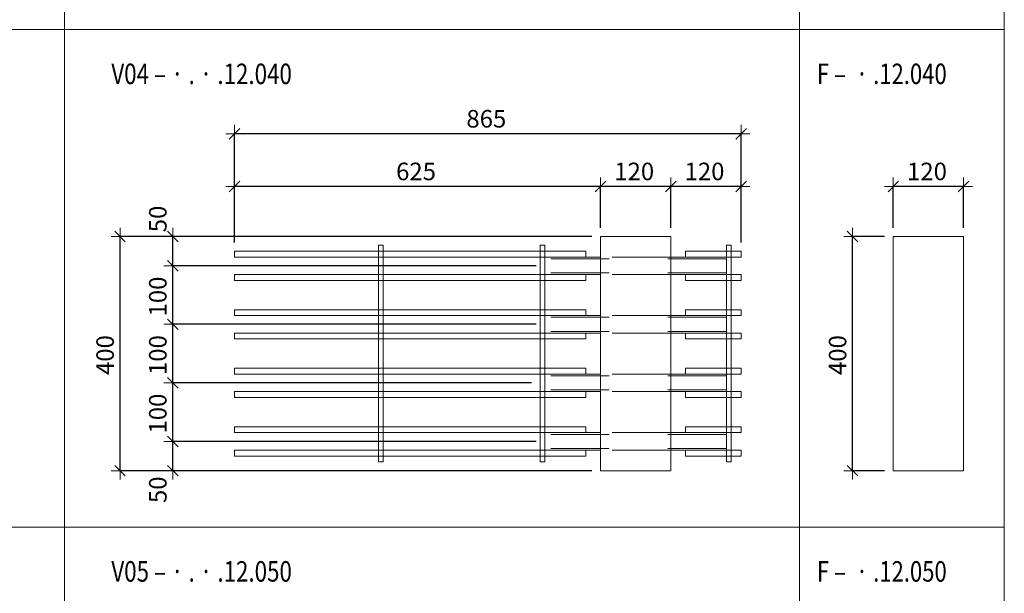
# Model space of a CAD drawing. Units: metres. Extents: x -7.9 to 22.6, y -30.7 to 22.3.
# Drawn here: x 20.9 to 22.6, y -25 to -24.1 of the extents above; entities that cross this region are included whole.
import ezdxf

# ---------------------------------------------------------------- set-up
doc = ezdxf.new("R2010")
doc.units = ezdxf.units.M
doc.header["$PDMODE"] = 65
doc.linetypes.add('AUSGEZOGEN', pattern=[0])
doc.linetypes.add('VERDECKT2_S2', pattern=[0.018, 0.01, -0.008])
for name, color, linetype, lineweight in [('1_TEIL', 59, 'AUSGEZOGEN', 13), ('EINLAGEN', 252, 'AUSGEZOGEN', 13), ('STANDARD', 7, 'AUSGEZOGEN', 13), ('VERMASSUNG_PRODUKTION', 6, 'AUSGEZOGEN', 13)]:
    doc.layers.add(name, color=color, linetype=linetype, lineweight=lineweight)
doc.styles.add('ARIAL', font='ARIAL.TTF')
doc.dimstyles.new('DIMSTYLE_3', dxfattribs={"dimtxt": 0.03, "dimasz": 0.03, "dimexe": 0, "dimexo": 0, "dimgap": 0.015, "dimtad": 2, "dimdec": 0, "dimlfac": 1000, "dimrnd": 0.1, "dimzin": 12, "dimdsep": 46, "dimtxsty": 'ARIAL', "dimblk1": 'ALL_ML_STRICH', "dimblk2": 'ALL_ML_STRICH', "dimsah": 1, "dimcen": 0, "dimclrd": 7, "dimclre": 6, "dimclrt": 7, "dimadec": 0, "dimazin": 0, "dimtfac": 1, "dimtdec": 0, "dimtix": 1, "dimtmove": 2, "dimatfit": 3, "dimfxl": 0, "dimtzin": 0, "dimlwd": 0, "dimlwe": 13, "dimarcsym": 0})
doc.dimstyles.new('DIMSTYLE_7', dxfattribs={"dimtxt": 0.03, "dimasz": 0.03, "dimexe": 0, "dimexo": 0, "dimgap": 0.015, "dimtad": 2, "dimdec": 0, "dimlfac": 1000, "dimrnd": 0.1, "dimzin": 12, "dimdsep": 46, "dimtxsty": 'ARIAL', "dimblk1": 'ALL_ML_STRICH', "dimblk2": 'ALL_ML_STRICH', "dimsah": 1, "dimcen": 0, "dimclrd": 7, "dimclre": 6, "dimclrt": 7, "dimadec": 0, "dimazin": 0, "dimtfac": 1, "dimtdec": 0, "dimtix": 1, "dimtmove": 2, "dimatfit": 3, "dimfxl": 0, "dimtvp": 1.2, "dimtzin": 0, "dimlwd": 0, "dimlwe": 13, "dimarcsym": 0})

# ---------------------------------------------------------------- blocks, each defined once
blk = doc.blocks.new('ALL_ML_STRICH')
at = {"color": 0, "linetype": 'ByBlock', "lineweight": -2}
for p, q in [((-1, 0), (0.5, 0)), ((-0.3, -0.3), (0.3, 0.3)), ((0, -0.5), (0, 0.5))]:
    blk.add_line(p, q, dxfattribs=at)
blk = doc.blocks.new('*D4981')
at = {"layer": 'DEFPOINTS', "color": 6, "lineweight": 13, "transparency": 33554687}
for p in [(21.9062, -24.4231), (21.0856, -24.8231), (21.9062, -24.8231)]:
    blk.add_point(p, dxfattribs=at)
at = {"layer": 'VERMASSUNG_PRODUKTION', "color": 6, "linetype": 'AUSGEZOGEN', "lineweight": -2, "transparency": 33554687}
for p, q in [((21.8912, -24.4231), (21.0856, -24.4231)), ((21.8912, -24.8231), (21.0856, -24.8231))]:
    blk.add_line(p, q, dxfattribs=at)
at = {"layer": 'VERMASSUNG_PRODUKTION', "color": 6, "lineweight": -2, "transparency": 33554687}
blk.add_line((21.0856, -24.8231), (21.0856, -24.4231), dxfattribs=at)
at = {"layer": 'VERMASSUNG_PRODUKTION', "color": 7, "lineweight": 13, "transparency": 33554687, "xscale": 0.03, "yscale": 0.03, "zscale": 0.03}
for p, rotation in [((21.0856, -24.4231), 90), ((21.0856, -24.8231), 270)]:
    blk.add_blockref('ALL_ML_STRICH', p, dxfattribs=dict(at, rotation=rotation))
at = {"layer": 'VERMASSUNG_PRODUKTION', "color": 7, "lineweight": 13, "transparency": 33554687, "insert": (21.0601, -24.6256), "char_height": 0.03, "width": 0.09, "attachment_point": 5, "rotation": 90, "style": 'ARIAL'}
blk.add_mtext('\\A1;{400}', dxfattribs=at)
blk = doc.blocks.new('*D4992')
at = {"layer": 'DEFPOINTS', "color": 6, "lineweight": 13, "transparency": 33554687}
for p in [(22.4062, -24.4231), (22.3366, -24.8231), (22.4062, -24.8231)]:
    blk.add_point(p, dxfattribs=at)
at = {"layer": 'VERMASSUNG_PRODUKTION', "color": 6, "linetype": 'AUSGEZOGEN', "lineweight": -2, "transparency": 33554687}
for p, q in [((22.3912, -24.4231), (22.3366, -24.4231)), ((22.3912, -24.8231), (22.3366, -24.8231))]:
    blk.add_line(p, q, dxfattribs=at)
at = {"layer": 'VERMASSUNG_PRODUKTION', "color": 6, "lineweight": -2, "transparency": 33554687}
blk.add_line((22.3366, -24.8231), (22.3366, -24.4231), dxfattribs=at)
at = {"layer": 'VERMASSUNG_PRODUKTION', "color": 7, "lineweight": 13, "transparency": 33554687, "xscale": 0.03, "yscale": 0.03, "zscale": 0.03}
for p, rotation in [((22.3366, -24.4231), 90), ((22.3366, -24.8231), 270)]:
    blk.add_blockref('ALL_ML_STRICH', p, dxfattribs=dict(at, rotation=rotation))
at = {"layer": 'VERMASSUNG_PRODUKTION', "color": 7, "lineweight": 13, "transparency": 33554687, "insert": (22.311, -24.6256), "char_height": 0.03, "width": 0.09, "attachment_point": 5, "rotation": 90, "style": 'ARIAL'}
blk.add_mtext('\\A1;{400}', dxfattribs=at)
blk = doc.blocks.new('*D5406')
at = {"layer": 'DEFPOINTS', "color": 6, "lineweight": 13, "transparency": 33554687}
for p in [(22.1462, -24.2475), (21.2812, -24.4481), (22.1462, -24.4481)]:
    blk.add_point(p, dxfattribs=at)
at = {"layer": 'VERMASSUNG_PRODUKTION', "color": 6, "linetype": 'AUSGEZOGEN', "lineweight": -2, "transparency": 33554687}
for p, q in [((21.2812, -24.4331), (21.2812, -24.2475)), ((22.1462, -24.4331), (22.1462, -24.2475))]:
    blk.add_line(p, q, dxfattribs=at)
at = {"layer": 'VERMASSUNG_PRODUKTION', "color": 6, "lineweight": -2, "transparency": 33554687}
blk.add_line((22.1462, -24.2475), (21.2812, -24.2475), dxfattribs=at)
at = {"layer": 'VERMASSUNG_PRODUKTION', "color": 7, "lineweight": 13, "transparency": 33554687, "xscale": 0.03, "yscale": 0.03, "zscale": 0.03}
for p, rotation in [((21.2812, -24.2475), 180), ((22.1462, -24.2475), 360)]:
    blk.add_blockref('ALL_ML_STRICH', p, dxfattribs=dict(at, rotation=rotation))
at = {"layer": 'VERMASSUNG_PRODUKTION', "color": 7, "lineweight": 13, "transparency": 33554687, "insert": (21.7111, -24.2219), "char_height": 0.03, "width": 0.09, "attachment_point": 5, "style": 'ARIAL'}
blk.add_mtext('\\A1;{865}', dxfattribs=at)
blk = doc.blocks.new('*D5407')
at = {"layer": 'DEFPOINTS', "color": 6, "lineweight": 13, "transparency": 33554687}
for p in [(22.1462, -24.3375), (22.0262, -24.4231), (22.1462, -24.4481)]:
    blk.add_point(p, dxfattribs=at)
at = {"layer": 'VERMASSUNG_PRODUKTION', "color": 6, "linetype": 'AUSGEZOGEN', "lineweight": -2, "transparency": 33554687}
for p, q in [((22.0262, -24.4081), (22.0262, -24.3375)), ((22.1462, -24.4331), (22.1462, -24.3375))]:
    blk.add_line(p, q, dxfattribs=at)
at = {"layer": 'VERMASSUNG_PRODUKTION', "color": 6, "lineweight": -2, "transparency": 33554687}
blk.add_line((22.1462, -24.3375), (22.0262, -24.3375), dxfattribs=at)
at = {"layer": 'VERMASSUNG_PRODUKTION', "color": 7, "lineweight": 13, "transparency": 33554687, "xscale": 0.03, "yscale": 0.03, "zscale": 0.03}
for p, rotation in [((22.0262, -24.3375), 180), ((22.1462, -24.3375), 360)]:
    blk.add_blockref('ALL_ML_STRICH', p, dxfattribs=dict(at, rotation=rotation))
at = {"layer": 'VERMASSUNG_PRODUKTION', "color": 7, "lineweight": 13, "transparency": 33554687, "insert": (22.0837, -24.3119), "char_height": 0.03, "width": 0.09, "attachment_point": 5, "style": 'ARIAL'}
blk.add_mtext('\\A1;{120}', dxfattribs=at)
blk = doc.blocks.new('*D5408')
at = {"layer": 'DEFPOINTS', "color": 6, "lineweight": 13, "transparency": 33554687}
for p in [(22.0262, -24.3375), (21.9062, -24.4231), (22.0262, -24.4231)]:
    blk.add_point(p, dxfattribs=at)
at = {"layer": 'VERMASSUNG_PRODUKTION', "color": 6, "linetype": 'AUSGEZOGEN', "lineweight": -2, "transparency": 33554687}
for p, q in [((21.9062, -24.4081), (21.9062, -24.3375)), ((22.0262, -24.4081), (22.0262, -24.3375))]:
    blk.add_line(p, q, dxfattribs=at)
at = {"layer": 'VERMASSUNG_PRODUKTION', "color": 6, "lineweight": -2, "transparency": 33554687}
blk.add_line((22.0262, -24.3375), (21.9062, -24.3375), dxfattribs=at)
at = {"layer": 'VERMASSUNG_PRODUKTION', "color": 7, "lineweight": 13, "transparency": 33554687, "xscale": 0.03, "yscale": 0.03, "zscale": 0.03}
for p, rotation in [((21.9062, -24.3375), 180), ((22.0262, -24.3375), 360)]:
    blk.add_blockref('ALL_ML_STRICH', p, dxfattribs=dict(at, rotation=rotation))
at = {"layer": 'VERMASSUNG_PRODUKTION', "color": 7, "lineweight": 13, "transparency": 33554687, "insert": (21.9637, -24.3119), "char_height": 0.03, "width": 0.09, "attachment_point": 5, "style": 'ARIAL'}
blk.add_mtext('\\A1;{120}', dxfattribs=at)
blk = doc.blocks.new('*D5409')
at = {"layer": 'DEFPOINTS', "color": 6, "lineweight": 13, "transparency": 33554687}
for p in [(21.9062, -24.3375), (21.9062, -24.4231), (21.2812, -24.4481)]:
    blk.add_point(p, dxfattribs=at)
at = {"layer": 'VERMASSUNG_PRODUKTION', "color": 6, "linetype": 'AUSGEZOGEN', "lineweight": -2, "transparency": 33554687}
for p, q in [((21.2812, -24.4331), (21.2812, -24.3375)), ((21.9062, -24.4081), (21.9062, -24.3375))]:
    blk.add_line(p, q, dxfattribs=at)
at = {"layer": 'VERMASSUNG_PRODUKTION', "color": 6, "lineweight": -2, "transparency": 33554687}
blk.add_line((21.9062, -24.3375), (21.2812, -24.3375), dxfattribs=at)
at = {"layer": 'VERMASSUNG_PRODUKTION', "color": 7, "lineweight": 13, "transparency": 33554687, "xscale": 0.03, "yscale": 0.03, "zscale": 0.03}
for p, rotation in [((21.2812, -24.3375), 180), ((21.9062, -24.3375), 360)]:
    blk.add_blockref('ALL_ML_STRICH', p, dxfattribs=dict(at, rotation=rotation))
at = {"layer": 'VERMASSUNG_PRODUKTION', "color": 7, "lineweight": 13, "transparency": 33554687, "insert": (21.5911, -24.3119), "char_height": 0.03, "width": 0.09, "attachment_point": 5, "style": 'ARIAL'}
blk.add_mtext('\\A1;{625}', dxfattribs=at)
blk = doc.blocks.new('*D5439')
at = {"layer": 'DEFPOINTS', "color": 6, "lineweight": 13, "transparency": 33554687}
for p in [(21.8112, -24.7731), (21.1756, -24.8231), (21.9062, -24.8231)]:
    blk.add_point(p, dxfattribs=at)
at = {"layer": 'VERMASSUNG_PRODUKTION', "color": 6, "linetype": 'AUSGEZOGEN', "lineweight": -2, "transparency": 33554687}
for p, q in [((21.7962, -24.7731), (21.1756, -24.7731)), ((21.8912, -24.8231), (21.1756, -24.8231))]:
    blk.add_line(p, q, dxfattribs=at)
at = {"layer": 'VERMASSUNG_PRODUKTION', "color": 6, "lineweight": -2, "transparency": 33554687}
blk.add_line((21.1756, -24.8231), (21.1756, -24.7731), dxfattribs=at)
at = {"layer": 'VERMASSUNG_PRODUKTION', "color": 7, "lineweight": 13, "transparency": 33554687, "xscale": 0.03, "yscale": 0.03, "zscale": 0.03}
for p, rotation in [((21.1756, -24.7731), 90), ((21.1756, -24.8231), 270)]:
    blk.add_blockref('ALL_ML_STRICH', p, dxfattribs=dict(at, rotation=rotation))
at = {"layer": 'VERMASSUNG_PRODUKTION', "color": 7, "lineweight": 13, "transparency": 33554687, "insert": (21.1501, -24.8557), "char_height": 0.03, "width": 0.06, "attachment_point": 5, "rotation": 90, "style": 'ARIAL'}
blk.add_mtext('\\A1;{50}', dxfattribs=at)
blk = doc.blocks.new('*D5440')
at = {"layer": 'DEFPOINTS', "color": 6, "lineweight": 13, "transparency": 33554687}
for p in [(21.8032, -24.6731), (21.1756, -24.7731), (21.8112, -24.7731)]:
    blk.add_point(p, dxfattribs=at)
at = {"layer": 'VERMASSUNG_PRODUKTION', "color": 6, "linetype": 'AUSGEZOGEN', "lineweight": -2, "transparency": 33554687}
for p, q in [((21.7882, -24.6731), (21.1756, -24.6731)), ((21.7962, -24.7731), (21.1756, -24.7731))]:
    blk.add_line(p, q, dxfattribs=at)
at = {"layer": 'VERMASSUNG_PRODUKTION', "color": 6, "lineweight": -2, "transparency": 33554687}
blk.add_line((21.1756, -24.7731), (21.1756, -24.6731), dxfattribs=at)
at = {"layer": 'VERMASSUNG_PRODUKTION', "color": 7, "lineweight": 13, "transparency": 33554687, "xscale": 0.03, "yscale": 0.03, "zscale": 0.03}
for p, rotation in [((21.1756, -24.6731), 90), ((21.1756, -24.7731), 270)]:
    blk.add_blockref('ALL_ML_STRICH', p, dxfattribs=dict(at, rotation=rotation))
at = {"layer": 'VERMASSUNG_PRODUKTION', "color": 7, "lineweight": 13, "transparency": 33554687, "insert": (21.1501, -24.7256), "char_height": 0.03, "width": 0.09, "attachment_point": 5, "rotation": 90, "style": 'ARIAL'}
blk.add_mtext('\\A1;{100}', dxfattribs=at)
blk = doc.blocks.new('*D5441')
at = {"layer": 'DEFPOINTS', "color": 6, "lineweight": 13, "transparency": 33554687}
for p in [(21.8112, -24.5731), (21.1756, -24.6731), (21.8032, -24.6731)]:
    blk.add_point(p, dxfattribs=at)
at = {"layer": 'VERMASSUNG_PRODUKTION', "color": 6, "linetype": 'AUSGEZOGEN', "lineweight": -2, "transparency": 33554687}
for p, q in [((21.7962, -24.5731), (21.1756, -24.5731)), ((21.7882, -24.6731), (21.1756, -24.6731))]:
    blk.add_line(p, q, dxfattribs=at)
at = {"layer": 'VERMASSUNG_PRODUKTION', "color": 6, "lineweight": -2, "transparency": 33554687}
blk.add_line((21.1756, -24.6731), (21.1756, -24.5731), dxfattribs=at)
at = {"layer": 'VERMASSUNG_PRODUKTION', "color": 7, "lineweight": 13, "transparency": 33554687, "xscale": 0.03, "yscale": 0.03, "zscale": 0.03}
for p, rotation in [((21.1756, -24.5731), 90), ((21.1756, -24.6731), 270)]:
    blk.add_blockref('ALL_ML_STRICH', p, dxfattribs=dict(at, rotation=rotation))
at = {"layer": 'VERMASSUNG_PRODUKTION', "color": 7, "lineweight": 13, "transparency": 33554687, "insert": (21.1501, -24.6256), "char_height": 0.03, "width": 0.09, "attachment_point": 5, "rotation": 90, "style": 'ARIAL'}
blk.add_mtext('\\A1;{100}', dxfattribs=at)
blk = doc.blocks.new('*D5442')
at = {"layer": 'DEFPOINTS', "color": 6, "lineweight": 13, "transparency": 33554687}
for p in [(21.8112, -24.4731), (21.1756, -24.5731), (21.8112, -24.5731)]:
    blk.add_point(p, dxfattribs=at)
at = {"layer": 'VERMASSUNG_PRODUKTION', "color": 6, "linetype": 'AUSGEZOGEN', "lineweight": -2, "transparency": 33554687}
for p, q in [((21.7962, -24.4731), (21.1756, -24.4731)), ((21.7962, -24.5731), (21.1756, -24.5731))]:
    blk.add_line(p, q, dxfattribs=at)
at = {"layer": 'VERMASSUNG_PRODUKTION', "color": 6, "lineweight": -2, "transparency": 33554687}
blk.add_line((21.1756, -24.5731), (21.1756, -24.4731), dxfattribs=at)
at = {"layer": 'VERMASSUNG_PRODUKTION', "color": 7, "lineweight": 13, "transparency": 33554687, "xscale": 0.03, "yscale": 0.03, "zscale": 0.03}
for p, rotation in [((21.1756, -24.4731), 90), ((21.1756, -24.5731), 270)]:
    blk.add_blockref('ALL_ML_STRICH', p, dxfattribs=dict(at, rotation=rotation))
at = {"layer": 'VERMASSUNG_PRODUKTION', "color": 7, "lineweight": 13, "transparency": 33554687, "insert": (21.1501, -24.5256), "char_height": 0.03, "width": 0.09, "attachment_point": 5, "rotation": 90, "style": 'ARIAL'}
blk.add_mtext('\\A1;{100}', dxfattribs=at)
blk = doc.blocks.new('*D5443')
at = {"layer": 'DEFPOINTS', "color": 6, "lineweight": 13, "transparency": 33554687}
for p in [(21.9062, -24.4231), (21.1756, -24.4731), (21.8112, -24.4731)]:
    blk.add_point(p, dxfattribs=at)
at = {"layer": 'VERMASSUNG_PRODUKTION', "color": 6, "linetype": 'AUSGEZOGEN', "lineweight": -2, "transparency": 33554687}
for p, q in [((21.8912, -24.4231), (21.1756, -24.4231)), ((21.7962, -24.4731), (21.1756, -24.4731))]:
    blk.add_line(p, q, dxfattribs=at)
at = {"layer": 'VERMASSUNG_PRODUKTION', "color": 6, "lineweight": -2, "transparency": 33554687}
blk.add_line((21.1756, -24.4731), (21.1756, -24.4231), dxfattribs=at)
at = {"layer": 'VERMASSUNG_PRODUKTION', "color": 7, "lineweight": 13, "transparency": 33554687, "xscale": 0.03, "yscale": 0.03, "zscale": 0.03}
for p, rotation in [((21.1756, -24.4231), 90), ((21.1756, -24.4731), 270)]:
    blk.add_blockref('ALL_ML_STRICH', p, dxfattribs=dict(at, rotation=rotation))
at = {"layer": 'VERMASSUNG_PRODUKTION', "color": 7, "lineweight": 13, "transparency": 33554687, "insert": (21.1501, -24.3931), "char_height": 0.03, "width": 0.06, "attachment_point": 5, "rotation": 90, "style": 'ARIAL'}
blk.add_mtext('\\A1;{50}', dxfattribs=at)
blk = doc.blocks.new('*D5487')
at = {"layer": 'DEFPOINTS', "color": 6, "lineweight": 13, "transparency": 33554687}
for p in [(22.5262, -24.3375), (22.4062, -24.4231), (22.5262, -24.4231)]:
    blk.add_point(p, dxfattribs=at)
at = {"layer": 'VERMASSUNG_PRODUKTION', "color": 6, "linetype": 'AUSGEZOGEN', "lineweight": -2, "transparency": 33554687}
for p, q in [((22.4062, -24.4081), (22.4062, -24.3375)), ((22.5262, -24.4081), (22.5262, -24.3375))]:
    blk.add_line(p, q, dxfattribs=at)
at = {"layer": 'VERMASSUNG_PRODUKTION', "color": 6, "lineweight": -2, "transparency": 33554687}
blk.add_line((22.5262, -24.3375), (22.4062, -24.3375), dxfattribs=at)
at = {"layer": 'VERMASSUNG_PRODUKTION', "color": 7, "lineweight": 13, "transparency": 33554687, "xscale": 0.03, "yscale": 0.03, "zscale": 0.03}
for p, rotation in [((22.4062, -24.3375), 180), ((22.5262, -24.3375), 360)]:
    blk.add_blockref('ALL_ML_STRICH', p, dxfattribs=dict(at, rotation=rotation))
at = {"layer": 'VERMASSUNG_PRODUKTION', "color": 7, "lineweight": 13, "transparency": 33554687, "insert": (22.4637, -24.3119), "char_height": 0.03, "width": 0.09, "attachment_point": 5, "style": 'ARIAL'}
blk.add_mtext('\\A1;{120}', dxfattribs=at)

msp = doc.modelspace()

# ---------------------------------------------------------------- linework, layer by layer
at = {"layer": '1_TEIL', "transparency": 33554687}
for points in [[(21.88119, -24.4481), (21.28119, -24.4481), (21.28119, -24.4581), (21.88119, -24.4581), (21.88119, -24.4481)], [(21.52719, -24.8081), (21.52719, -24.4381), (21.53519, -24.4381), (21.53519, -24.8081), (21.52719, -24.8081)], [(21.80319, -24.8081), (21.80319, -24.4381), (21.81119, -24.4381), (21.81119, -24.8081), (21.80319, -24.8081)], [(22.05119, -24.4481), (22.14619, -24.4481), (22.14619, -24.4581), (22.05119, -24.4581), (22.05119, -24.4481)], [(22.12119, -24.8081), (22.12119, -24.4381), (22.12919, -24.4381), (22.12919, -24.8081), (22.12119, -24.8081)], [(21.88119, -24.4881), (21.28119, -24.4881), (21.28119, -24.4981), (21.88119, -24.4981), (21.88119, -24.4881)], [(22.05119, -24.4881), (22.14619, -24.4881), (22.14619, -24.4981), (22.05119, -24.4981), (22.05119, -24.4881)], [(21.88119, -24.5481), (21.28119, -24.5481), (21.28119, -24.5581), (21.88119, -24.5581), (21.88119, -24.5481)], [(22.05119, -24.5481), (22.14619, -24.5481), (22.14619, -24.5581), (22.05119, -24.5581), (22.05119, -24.5481)], [(21.88119, -24.5881), (21.28119, -24.5881), (21.28119, -24.5981), (21.88119, -24.5981), (21.88119, -24.5881)], [(22.05119, -24.5881), (22.14619, -24.5881), (22.14619, -24.5981), (22.05119, -24.5981), (22.05119, -24.5881)], [(21.88119, -24.6481), (21.28119, -24.6481), (21.28119, -24.6581), (21.88119, -24.6581), (21.88119, -24.6481)], [(22.05119, -24.6481), (22.14619, -24.6481), (22.14619, -24.6581), (22.05119, -24.6581), (22.05119, -24.6481)], [(21.88119, -24.6881), (21.28119, -24.6881), (21.28119, -24.6981), (21.88119, -24.6981), (21.88119, -24.6881)], [(22.05119, -24.6881), (22.14619, -24.6881), (22.14619, -24.6981), (22.05119, -24.6981), (22.05119, -24.6881)], [(21.88119, -24.7481), (21.28119, -24.7481), (21.28119, -24.7581), (21.88119, -24.7581), (21.88119, -24.7481)], [(22.05119, -24.7481), (22.14619, -24.7481), (22.14619, -24.7581), (22.05119, -24.7581), (22.05119, -24.7481)], [(21.88119, -24.7881), (21.28119, -24.7881), (21.28119, -24.7981), (21.88119, -24.7981), (21.88119, -24.7881)], [(22.05119, -24.7881), (22.14619, -24.7881), (22.14619, -24.7981), (22.05119, -24.7981), (22.05119, -24.7881)]]:
    msp.add_lwpolyline(points, close=True, dxfattribs=at)
at = {"layer": 'EINLAGEN', "transparency": 33554687}
for p, q in [((22.59573, -21.84958), (22.59573, -30.66958)), ((20.99073, -22.02958), (20.99073, -30.66958)), ((22.24573, -22.02958), (22.24573, -30.66958)), ((12.97573, -24.06958), (22.59573, -24.06958)), ((12.97573, -24.91958), (22.59573, -24.91958))]:
    msp.add_line(p, q, dxfattribs=at)
at = {"layer": 'STANDARD', "color": 7, "linetype": 'AUSGEZOGEN', "lineweight": 18, "transparency": 33554687}
for p, q in [((21.90619, -24.8231), (21.90619, -24.4231)), ((21.90619, -24.4231), (22.02619, -24.4231)), ((22.02619, -24.4231), (22.02619, -24.8231)), ((21.81119, -24.4581), (21.81119, -24.45822)), ((21.90619, -24.4581), (21.81119, -24.4581)), ((21.81119, -24.45822), (21.81119, -24.45858)), ((21.81119, -24.45858), (21.81119, -24.45917)), ((21.81119, -24.45917), (21.81119, -24.45997)), ((21.81119, -24.45997), (21.81119, -24.46096)), ((21.81119, -24.46096), (21.81119, -24.4621)), ((21.81119, -24.4621), (21.81119, -24.46337)), ((21.81119, -24.46337), (21.81119, -24.46471)), ((21.81119, -24.46471), (21.81119, -24.4661)), ((22.12119, -24.4581), (22.02619, -24.4581)), ((22.12119, -24.45822), (22.12119, -24.4581)), ((22.12119, -24.4581), (22.12119, -24.45822)), ((22.12119, -24.45858), (22.12119, -24.45822)), ((22.12119, -24.45822), (22.12119, -24.45858)), ((22.12119, -24.45917), (22.12119, -24.45858)), ((22.12119, -24.45858), (22.12119, -24.45917)), ((22.12119, -24.45997), (22.12119, -24.45917)), ((22.12119, -24.45917), (22.12119, -24.45997)), ((22.12119, -24.46096), (22.12119, -24.45997)), ((22.12119, -24.45997), (22.12119, -24.46096)), ((22.12119, -24.4621), (22.12119, -24.46096)), ((22.12119, -24.46096), (22.12119, -24.4621)), ((22.12119, -24.46337), (22.12119, -24.4621)), ((22.12119, -24.4621), (22.12119, -24.46337)), ((22.12119, -24.46471), (22.12119, -24.46337)), ((22.12119, -24.46337), (22.12119, -24.46471)), ((22.12119, -24.4661), (22.12119, -24.46471)), ((22.12119, -24.46471), (22.12119, -24.4661)), ((21.81119, -24.4661), (21.81119, -24.4801)), ((21.81119, -24.4801), (21.81119, -24.48149)), ((21.81119, -24.48149), (21.81119, -24.48284)), ((22.12119, -24.4801), (22.12119, -24.4661)), ((22.12119, -24.4661), (22.12119, -24.4801)), ((22.12119, -24.48149), (22.12119, -24.4801)), ((22.12119, -24.4801), (22.12119, -24.48149)), ((22.12119, -24.48284), (22.12119, -24.48149)), ((22.12119, -24.48149), (22.12119, -24.48284)), ((21.81119, -24.48284), (21.81119, -24.4841)), ((21.81119, -24.4841), (21.81119, -24.48524)), ((21.81119, -24.48524), (21.81119, -24.48623)), ((21.81119, -24.48623), (21.81119, -24.48703)), ((21.81119, -24.48703), (21.81119, -24.48762)), ((21.81119, -24.48762), (21.81119, -24.48798)), ((21.81119, -24.48798), (21.81119, -24.4881)), ((21.90619, -24.4881), (21.81119, -24.4881)), ((22.12119, -24.4881), (22.02619, -24.4881)), ((22.12119, -24.4841), (22.12119, -24.48284)), ((22.12119, -24.48284), (22.12119, -24.4841)), ((22.12119, -24.48524), (22.12119, -24.4841)), ((22.12119, -24.4841), (22.12119, -24.48524)), ((22.12119, -24.48623), (22.12119, -24.48524)), ((22.12119, -24.48524), (22.12119, -24.48623)), ((22.12119, -24.48703), (22.12119, -24.48623)), ((22.12119, -24.48623), (22.12119, -24.48703)), ((22.12119, -24.48762), (22.12119, -24.48703)), ((22.12119, -24.48703), (22.12119, -24.48762)), ((22.12119, -24.48798), (22.12119, -24.48762)), ((22.12119, -24.48762), (22.12119, -24.48798)), ((22.12119, -24.4881), (22.12119, -24.48798)), ((22.12119, -24.48798), (22.12119, -24.4881)), ((21.81119, -24.5581), (21.81119, -24.55822)), ((21.90619, -24.5581), (21.81119, -24.5581)), ((21.81119, -24.55822), (21.81119, -24.55858)), ((21.81119, -24.55858), (21.81119, -24.55917)), ((21.81119, -24.55917), (21.81119, -24.55997)), ((21.81119, -24.55997), (21.81119, -24.56096)), ((21.81119, -24.56096), (21.81119, -24.5621)), ((21.81119, -24.5621), (21.81119, -24.56337)), ((21.81119, -24.56337), (21.81119, -24.56471)), ((21.81119, -24.56471), (21.81119, -24.5661)), ((21.81119, -24.5661), (21.81119, -24.5801)), ((22.12119, -24.5581), (22.02619, -24.5581)), ((22.12119, -24.55822), (22.12119, -24.5581)), ((22.12119, -24.5581), (22.12119, -24.55822)), ((22.12119, -24.55858), (22.12119, -24.55822)), ((22.12119, -24.55822), (22.12119, -24.55858)), ((22.12119, -24.55917), (22.12119, -24.55858)), ((22.12119, -24.55858), (22.12119, -24.55917)), ((22.12119, -24.55997), (22.12119, -24.55917)), ((22.12119, -24.55917), (22.12119, -24.55997)), ((22.12119, -24.56096), (22.12119, -24.55997)), ((22.12119, -24.55997), (22.12119, -24.56096)), ((22.12119, -24.5621), (22.12119, -24.56096)), ((22.12119, -24.56096), (22.12119, -24.5621)), ((22.12119, -24.56337), (22.12119, -24.5621)), ((22.12119, -24.5621), (22.12119, -24.56337)), ((22.12119, -24.56471), (22.12119, -24.56337)), ((22.12119, -24.56337), (22.12119, -24.56471)), ((22.12119, -24.5661), (22.12119, -24.56471)), ((22.12119, -24.56471), (22.12119, -24.5661)), ((22.12119, -24.5801), (22.12119, -24.5661)), ((22.12119, -24.5661), (22.12119, -24.5801)), ((21.81119, -24.5801), (21.81119, -24.58149)), ((21.81119, -24.58149), (21.81119, -24.58284)), ((21.81119, -24.58284), (21.81119, -24.5841)), ((22.12119, -24.58149), (22.12119, -24.5801)), ((22.12119, -24.5801), (22.12119, -24.58149)), ((22.12119, -24.58284), (22.12119, -24.58149)), ((22.12119, -24.58149), (22.12119, -24.58284)), ((22.12119, -24.5841), (22.12119, -24.58284)), ((22.12119, -24.58284), (22.12119, -24.5841)), ((21.81119, -24.5841), (21.81119, -24.58524)), ((21.81119, -24.58524), (21.81119, -24.58623)), ((21.81119, -24.58623), (21.81119, -24.58703)), ((21.81119, -24.58703), (21.81119, -24.58762)), ((21.81119, -24.58762), (21.81119, -24.58798)), ((21.81119, -24.58798), (21.81119, -24.5881)), ((21.90619, -24.5881), (21.81119, -24.5881)), ((22.12119, -24.5881), (22.02619, -24.5881)), ((22.12119, -24.58524), (22.12119, -24.5841)), ((22.12119, -24.5841), (22.12119, -24.58524)), ((22.12119, -24.58623), (22.12119, -24.58524)), ((22.12119, -24.58524), (22.12119, -24.58623)), ((22.12119, -24.58703), (22.12119, -24.58623)), ((22.12119, -24.58623), (22.12119, -24.58703)), ((22.12119, -24.58762), (22.12119, -24.58703)), ((22.12119, -24.58703), (22.12119, -24.58762)), ((22.12119, -24.58798), (22.12119, -24.58762)), ((22.12119, -24.58762), (22.12119, -24.58798)), ((22.12119, -24.5881), (22.12119, -24.58798)), ((22.12119, -24.58798), (22.12119, -24.5881)), ((21.81119, -24.6581), (21.81119, -24.65822)), ((21.90619, -24.6581), (21.81119, -24.6581)), ((21.81119, -24.65822), (21.81119, -24.65858)), ((21.81119, -24.65858), (21.81119, -24.65917)), ((21.81119, -24.65917), (21.81119, -24.65997)), ((21.81119, -24.65997), (21.81119, -24.66096)), ((21.81119, -24.66096), (21.81119, -24.6621)), ((21.81119, -24.6621), (21.81119, -24.66337)), ((21.81119, -24.66337), (21.81119, -24.66471)), ((21.81119, -24.66471), (21.81119, -24.6661)), ((21.81119, -24.6661), (21.81119, -24.6801)), ((22.12119, -24.6581), (22.02619, -24.6581)), ((22.12119, -24.65822), (22.12119, -24.6581)), ((22.12119, -24.6581), (22.12119, -24.65822)), ((22.12119, -24.65858), (22.12119, -24.65822)), ((22.12119, -24.65822), (22.12119, -24.65858)), ((22.12119, -24.65917), (22.12119, -24.65858)), ((22.12119, -24.65858), (22.12119, -24.65917)), ((22.12119, -24.65997), (22.12119, -24.65917)), ((22.12119, -24.65917), (22.12119, -24.65997)), ((22.12119, -24.66096), (22.12119, -24.65997)), ((22.12119, -24.65997), (22.12119, -24.66096)), ((22.12119, -24.6621), (22.12119, -24.66096)), ((22.12119, -24.66096), (22.12119, -24.6621)), ((22.12119, -24.66337), (22.12119, -24.6621)), ((22.12119, -24.6621), (22.12119, -24.66337)), ((22.12119, -24.66471), (22.12119, -24.66337)), ((22.12119, -24.66337), (22.12119, -24.66471)), ((22.12119, -24.6661), (22.12119, -24.66471)), ((22.12119, -24.66471), (22.12119, -24.6661)), ((22.12119, -24.6801), (22.12119, -24.6661)), ((22.12119, -24.6661), (22.12119, -24.6801)), ((21.81119, -24.6801), (21.81119, -24.68149)), ((21.81119, -24.68149), (21.81119, -24.68284)), ((21.81119, -24.68284), (21.81119, -24.6841)), ((21.81119, -24.6841), (21.81119, -24.68524)), ((22.12119, -24.68149), (22.12119, -24.6801)), ((22.12119, -24.6801), (22.12119, -24.68149)), ((22.12119, -24.68284), (22.12119, -24.68149)), ((22.12119, -24.68149), (22.12119, -24.68284)), ((22.12119, -24.6841), (22.12119, -24.68284)), ((22.12119, -24.68284), (22.12119, -24.6841)), ((22.12119, -24.68524), (22.12119, -24.6841)), ((22.12119, -24.6841), (22.12119, -24.68524)), ((21.81119, -24.68524), (21.81119, -24.68623)), ((21.81119, -24.68623), (21.81119, -24.68703)), ((21.81119, -24.68703), (21.81119, -24.68762)), ((21.81119, -24.68762), (21.81119, -24.68798)), ((21.81119, -24.68798), (21.81119, -24.6881)), ((21.90619, -24.6881), (21.81119, -24.6881)), ((22.12119, -24.6881), (22.02619, -24.6881)), ((22.12119, -24.68623), (22.12119, -24.68524)), ((22.12119, -24.68524), (22.12119, -24.68623)), ((22.12119, -24.68703), (22.12119, -24.68623)), ((22.12119, -24.68623), (22.12119, -24.68703)), ((22.12119, -24.68762), (22.12119, -24.68703)), ((22.12119, -24.68703), (22.12119, -24.68762)), ((22.12119, -24.68798), (22.12119, -24.68762)), ((22.12119, -24.68762), (22.12119, -24.68798)), ((22.12119, -24.6881), (22.12119, -24.68798)), ((22.12119, -24.68798), (22.12119, -24.6881)), ((21.81119, -24.7581), (21.81119, -24.75822)), ((21.90619, -24.7581), (21.81119, -24.7581)), ((21.81119, -24.75822), (21.81119, -24.75858)), ((21.81119, -24.75858), (21.81119, -24.75917)), ((21.81119, -24.75917), (21.81119, -24.75997)), ((21.81119, -24.75997), (21.81119, -24.76096)), ((21.81119, -24.76096), (21.81119, -24.7621)), ((21.81119, -24.7621), (21.81119, -24.76337)), ((21.81119, -24.76337), (21.81119, -24.76471)), ((21.81119, -24.76471), (21.81119, -24.7661)), ((21.81119, -24.7661), (21.81119, -24.7801)), ((22.12119, -24.7581), (22.02619, -24.7581)), ((22.12119, -24.75822), (22.12119, -24.7581)), ((22.12119, -24.7581), (22.12119, -24.75822)), ((22.12119, -24.75858), (22.12119, -24.75822)), ((22.12119, -24.75822), (22.12119, -24.75858)), ((22.12119, -24.75917), (22.12119, -24.75858)), ((22.12119, -24.75858), (22.12119, -24.75917)), ((22.12119, -24.75997), (22.12119, -24.75917)), ((22.12119, -24.75917), (22.12119, -24.75997)), ((22.12119, -24.76096), (22.12119, -24.75997)), ((22.12119, -24.75997), (22.12119, -24.76096)), ((22.12119, -24.7621), (22.12119, -24.76096)), ((22.12119, -24.76096), (22.12119, -24.7621)), ((22.12119, -24.76337), (22.12119, -24.7621)), ((22.12119, -24.7621), (22.12119, -24.76337)), ((22.12119, -24.76471), (22.12119, -24.76337)), ((22.12119, -24.76337), (22.12119, -24.76471)), ((22.12119, -24.7661), (22.12119, -24.76471)), ((22.12119, -24.76471), (22.12119, -24.7661)), ((22.12119, -24.7801), (22.12119, -24.7661)), ((22.12119, -24.7661), (22.12119, -24.7801)), ((21.81119, -24.7801), (21.81119, -24.78149)), ((21.81119, -24.78149), (21.81119, -24.78284)), ((21.81119, -24.78284), (21.81119, -24.7841)), ((21.81119, -24.7841), (21.81119, -24.78524)), ((21.81119, -24.78524), (21.81119, -24.78623)), ((22.12119, -24.78149), (22.12119, -24.7801)), ((22.12119, -24.7801), (22.12119, -24.78149)), ((22.12119, -24.78284), (22.12119, -24.78149)), ((22.12119, -24.78149), (22.12119, -24.78284)), ((22.12119, -24.7841), (22.12119, -24.78284)), ((22.12119, -24.78284), (22.12119, -24.7841)), ((22.12119, -24.78524), (22.12119, -24.7841)), ((22.12119, -24.7841), (22.12119, -24.78524)), ((22.12119, -24.78623), (22.12119, -24.78524)), ((22.12119, -24.78524), (22.12119, -24.78623)), ((21.81119, -24.78623), (21.81119, -24.78703)), ((21.81119, -24.78703), (21.81119, -24.78762)), ((21.81119, -24.78762), (21.81119, -24.78798)), ((21.81119, -24.78798), (21.81119, -24.7881)), ((21.90619, -24.7881), (21.81119, -24.7881)), ((22.12119, -24.7881), (22.02619, -24.7881)), ((22.12119, -24.78703), (22.12119, -24.78623)), ((22.12119, -24.78623), (22.12119, -24.78703)), ((22.12119, -24.78762), (22.12119, -24.78703)), ((22.12119, -24.78703), (22.12119, -24.78762)), ((22.12119, -24.78798), (22.12119, -24.78762)), ((22.12119, -24.78762), (22.12119, -24.78798)), ((22.12119, -24.7881), (22.12119, -24.78798)), ((22.12119, -24.78798), (22.12119, -24.7881)), ((22.02619, -24.8231), (21.90619, -24.8231))]:
    msp.add_line(p, q, dxfattribs=at)
at = {"layer": 'STANDARD', "color": 253, "linetype": 'VERDECKT2_S2', "lineweight": 13, "transparency": 33554687}
for p, q in [((22.12119, -24.4611), (21.81119, -24.4611)), ((22.02619, -24.4581), (21.90619, -24.4581)), ((22.12119, -24.4851), (21.81119, -24.4851)), ((22.02619, -24.4881), (21.90619, -24.4881)), ((22.12119, -24.5611), (21.81119, -24.5611)), ((22.02619, -24.5581), (21.90619, -24.5581)), ((22.12119, -24.5851), (21.81119, -24.5851)), ((22.02619, -24.5881), (21.90619, -24.5881)), ((22.12119, -24.6611), (21.81119, -24.6611)), ((22.02619, -24.6581), (21.90619, -24.6581)), ((22.12119, -24.6851), (21.81119, -24.6851)), ((22.02619, -24.6881), (21.90619, -24.6881)), ((22.12119, -24.7611), (21.81119, -24.7611)), ((22.02619, -24.7581), (21.90619, -24.7581)), ((22.12119, -24.7851), (21.81119, -24.7851)), ((22.02619, -24.7881), (21.90619, -24.7881))]:
    msp.add_line(p, q, dxfattribs=at)
at = {"layer": 'STANDARD', "color": 7, "linetype": 'AUSGEZOGEN', "lineweight": 18, "transparency": 33554687}
msp.add_lwpolyline([(22.52619, -24.8231), (22.52619, -24.4231), (22.40619, -24.4231), (22.40619, -24.8231), (22.52619, -24.8231)], close=True, dxfattribs=at)

# ---------------------------------------------------------------- texts
at = {"layer": 'STANDARD', "color": 7, "linetype": 'AUSGEZOGEN', "lineweight": 13, "transparency": 33554687, "char_height": 0.035, "attachment_point": 7, "style": 'ARIAL'}
for s, insert, width in [('\\W0.80;V04 – · . · .12.040', (21.07073, -24.1627), 0.3275192), ('\\W0.79;F –  · .12.040', (22.27573, -24.1627), 0.2467377), ('\\W0.80;V05 – · . · .12.050', (21.07073, -25.0127), 0.3275192), ('\\W0.79;F –  · .12.050', (22.27573, -25.0127), 0.2467377)]:
    msp.add_mtext(s, dxfattribs=dict(at, insert=insert, width=width))

# ---------------------------------------------------------------- dimensions: what is measured, and where the dimension line sits
at = {"layer": 'VERMASSUNG_PRODUKTION', "color": 6, "lineweight": 13, "transparency": 33554687}
for base, p1, p2, angle, dimstyle, picture, middle in [((21.28119, -24.24746), (22.14619, -24.4331), (21.28119, -24.4331), 180, 'DIMSTYLE_3', '*D5406', (21.71107, -24.22195)), ((21.28119, -24.33746), (21.90619, -24.4081), (21.28119, -24.4331), 180, 'DIMSTYLE_3', '*D5409', (21.59107, -24.31195)), ((21.90619, -24.33746), (22.02619, -24.4081), (21.90619, -24.4081), 180, 'DIMSTYLE_3', '*D5408', (21.96373, -24.31195)), ((22.02619, -24.33746), (22.14619, -24.4331), (22.02619, -24.4081), 180, 'DIMSTYLE_3', '*D5407', (22.08373, -24.31195)), ((22.40619, -24.33746), (22.52619, -24.4081), (22.40619, -24.4081), 180, 'DIMSTYLE_3', '*D5487', (22.46373, -24.31195)), ((21.17564, -24.4231), (21.79619, -24.4731), (21.89119, -24.4231), 90, 'DIMSTYLE_7', '*D5443', (21.15013, -24.3931)), ((21.08564, -24.4231), (21.89119, -24.8231), (21.89119, -24.4231), 90, 'DIMSTYLE_3', '*D4981', (21.06013, -24.62556)), ((22.33656, -24.4231), (22.39119, -24.8231), (22.39119, -24.4231), 90, 'DIMSTYLE_3', '*D4992', (22.31105, -24.62556)), ((21.17564, -24.4731), (21.79619, -24.5731), (21.79619, -24.4731), 90, 'DIMSTYLE_3', '*D5442', (21.15013, -24.52556)), ((21.17564, -24.5731), (21.78819, -24.6731), (21.79619, -24.5731), 90, 'DIMSTYLE_3', '*D5441', (21.15013, -24.62556)), ((21.17564, -24.6731), (21.79619, -24.7731), (21.78819, -24.6731), 90, 'DIMSTYLE_3', '*D5440', (21.15013, -24.72556)), ((21.17564, -24.7731), (21.89119, -24.8231), (21.79619, -24.7731), 90, 'DIMSTYLE_7', '*D5439', (21.15013, -24.85571))]:
    dim = msp.add_linear_dim(base=base, p1=p1, p2=p2, angle=angle, dimstyle=dimstyle, override={"dimpost": '<>', "dimclrd": 7, "dimclre": 6, "dimclrt": 7, "dimlwd": 0, "dimlwe": 13}, dxfattribs=at)
    dim.commit()
    dim.dimension.update_dxf_attribs({"geometry": picture, "text_midpoint": middle, "dimtype": 160})

doc.saveas('drawing.dxf')
